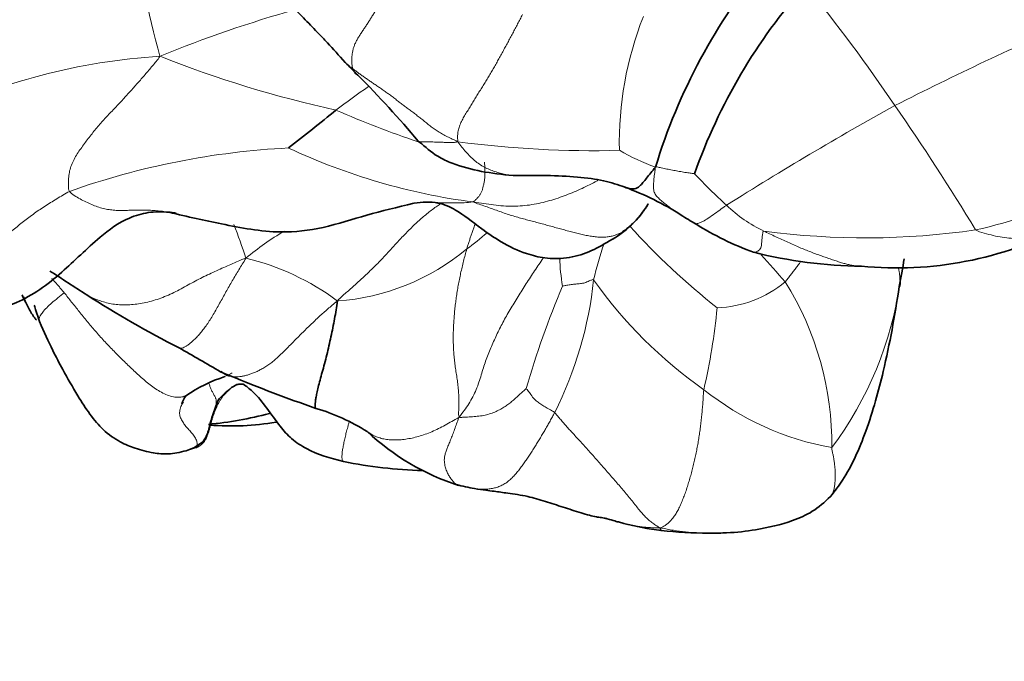
# Model space of a CAD drawing. Units: millimetres. Extents: x 0 to 1439, y 0 to 1268.
# Drawn here: x 906 to 927, y 343 to 356 of the extents above; entities that cross this region are included whole.
import ezdxf
from ezdxf import colors
from ezdxf.entities.mleader import LeaderData, LeaderLine
from ezdxf.math import Vec2, Vec3

# ---------------------------------------------------------------- set-up
doc = ezdxf.new("R2010")
doc.units = ezdxf.units.MM
doc.layers.add('DV5_Défaut', color=7, linetype='Continuous')
doc.layers.add('Défaut', color=7, linetype='Continuous')

# ---------------------------------------------------------------- blocks, each defined once
blk = doc.blocks.new('_DOT')
at = {"color": 0}
blk.add_line((0, 0), (-1, 0), dxfattribs=at)
at = {"color": 0, "const_width": 0.333}
blk.add_lwpolyline([(-0.1665, 0, 1), (0.1665, 0, 1)], format="xyb", close=True, dxfattribs=at)
blk = doc.blocks.new('SE4')
at = {"layer": 'DV5_Défaut', "color": 7, "linetype": 'Continuous', "lineweight": 18}
for centre, radius, start, end in [((922.757, 359.342), 14.037, 184.3644, 196.0968), ((896.855, 335.586), 33.718, 33.9246, 39.3243), ((919.636, 330.1), 27.387, 105.8526, 112.2394), ((926.28, 353.614), 7.282, 158.4389, 181.2354), ((957.393, 290.385), 71.823, 113.55161, 116.95785), ((910.08, 342.406), 13.07, 93.553, 115.992), ((918.217, 377.992), 24.252, 248.3533, 257.5714), ((921.259, 343.614), 13.514, 124.0683, 127.6869), ((922.121, 375.352), 22.937, 246.5586, 251.229), ((959.193, 292.317), 70.96, 118.96044, 122.30609), ((884.92, 326.595), 48.646, 31.1665, 34.8657), ((924.739, 360.144), 8.566, 282.1688, 313.6689), ((912.794, 337.305), 16.221, 92.8263, 109.6044), ((917.606, 365.435), 13.183, 244.8073, 262.5796), ((918.428, 374.995), 21.546, 262.3919, 271.5194), ((921.221, 357.227), 4.376, 239.4937, 250.5525), ((932.852, 364.705), 16.978, 223.7677, 226.9779), ((923.325, 354.426), 2.963, 226.0433, 244.7467), ((901.005, 347.949), 10.586, 17.7235, 21.8105), ((930.664, 362.236), 15.455, 222.2199, 231.6265), ((915.043, 346.44), 6.166, 120.6321, 129.8827), ((910.057, 359.018), 9.548, 306.7356, 310.0396), ((924.215, 367.68), 16.079, 262.303, 278.3304), ((925.466, 349.098), 7.196, 160.6421, 167.044), ((912.691, 355.056), 4.804, 274.036, 309.8169), ((921.539, 351.241), 3.801, 180.975, 190.0134), ((907.01, 337.523), 20.324, 40.2987, 42.4667), ((909.86, 346.017), 5.299, 53.264, 76.5876), ((917.151, 352.228), 7.948, 348.6561, 350.5206), ((936.636, 342.679), 20.43, 157.2488, 163.7119), ((910.339, 351.565), 8.16, 333.3127, 353.9976), ((926.379, 356.325), 9.712, 215.3101, 234.8482), ((920.981, 352.518), 2.4, 272.1144, 309.5949), ((917.052, 347.24), 6.446, 359.2531, 32.1254), ((917.432, 351.711), 7.584, 323.0943, 352.0703), ((907.577, 351.421), 13.555, 347.0539, 354.4889), ((924.582, 353.153), 6.094, 231.4945, 259.7486)]:
    blk.add_arc(centre, radius, start, end, dxfattribs=at)
at = {"layer": 'DV5_Défaut', "color": 7, "linetype": 'Continuous', "lineweight": 35}
for centre, radius, start, end in [((931.944, 349.371), 12.738, 140.5732, 162.9737), ((932.025, 348.926), 12.124, 138.5421, 160.5608), ((917.895, 359.651), 6.391, 222.6486, 226.0953), ((898.167, 339.765), 21.621, 39.9562, 44.9734), ((860.129, 419.354), 83.821, 308.22579, 309.10365), ((917.041, 346.999), 6.044, 57.29, 69.8941), ((917.792, 353.409), 2.12, 298.1959, 329.1464), ((927.739, 363.987), 14.033, 238.0163, 239.4997), ((924.023, 357.308), 6.394, 237.8163, 250.0625), ((924.877, 358.647), 7.683, 264.381, 297.5845), ((924.247, 360.89), 9.89, 255.9414, 269.2909), ((915.966, 352.417), 9.15, 348.3572, 352.0906), ((1000.236, 494.139), 170.945, 236.92202, 237.23348), ((912.835, 353.454), 7.172, 205.2592, 208.1961), ((920.406, 370.23), 23.547, 237.3963, 242.8831), ((879.911, 296.695), 60.416, 59.52446, 60.48695), ((911.381, 350.452), 1.881, 243.8312, 250.5011), ((912.324, 351.705), 3.427, 238.9338, 242.0575), ((907.809, 353.145), 5.33, 303.071, 303.3804), ((922.668, 377.341), 31.039, 247.4279, 251.0229), ((911.737, 345.398), 3.443, 108.4879, 123.8909), ((910.299, 347.923), 0.586, 145.2988, 164.7956), ((911.743, 347.099), 1.634, 127.4167, 139.383), ((909.612, 355.212), 7.593, 275.1718, 285.0779), ((911.297, 343.737), 4.439, 57.863, 73.2855), ((910.777, 353.158), 5.543, 265.3179, 279.8904), ((917.217, 351.304), 5.211, 226.9338, 251.799), ((909.644, 347.789), 0.722, 284.7315, 308.359), ((915.065, 356.235), 9.566, 258.4958, 268.5818), ((916.678, 350.462), 4.241, 254.5573, 259.8917), ((920.653, 351.781), 6.426, 255.8853, 263.1254), ((920.94, 355), 9.656, 263.7206, 269.6835)]:
    blk.add_arc(centre, radius, start, end, dxfattribs=at)
at = {"layer": 'DV5_Défaut', "color": 7, "linetype": 'Continuous', "lineweight": 18}
for points, knots in [([(926.888, 358.8), (926.912, 358.779), (926.947, 358.713), (927.019, 358.579), (927.11, 358.417), (927.228, 358.223), (927.355, 358.034), (927.489, 357.851), (927.626, 357.671), (927.763, 357.491), (927.898, 357.31), (928.031, 357.126), (928.164, 356.944), (928.3, 356.765), (928.433, 356.586), (928.542, 356.435), (928.629, 356.315), (928.673, 356.255), (928.695, 356.225)], [0, 0, 0, 0, 0.035714, 0.071429, 0.142857, 0.214286, 0.285714, 0.357143, 0.428571, 0.5, 0.571429, 0.642857, 0.714286, 0.785714, 0.857143, 0.928571, 0.964286, 1, 1, 1, 1]), ([(913.192, 355.322), (913.196, 355.318), (913.214, 355.298), (913.249, 355.265), (913.298, 355.227), (913.332, 355.202), (913.351, 355.188)], [0, 0, 0, 0, 0.087628, 0.391752, 0.695876, 1, 1, 1, 1]), ([(913.461, 355.047), (913.456, 355.049), (913.439, 355.058), (913.412, 355.078), (913.386, 355.109), (913.366, 355.146), (913.355, 355.174), (913.351, 355.188)], [0, 0, 0, 0, 0.087422, 0.315566, 0.543711, 0.771855, 1, 1, 1, 1]), ([(914.741, 353.65), (914.749, 353.645), (914.769, 353.639), (914.809, 353.636), (914.856, 353.637), (914.907, 353.638), (914.962, 353.637), (915.02, 353.635), (915.081, 353.633), (915.149, 353.631), (915.224, 353.628), (915.306, 353.625), (915.392, 353.623), (915.483, 353.623), (915.543, 353.626), (915.576, 353.639)], [0, 0, 0, 0, 0.06897, 0.146556, 0.224142, 0.301728, 0.379313, 0.456899, 0.534485, 0.612071, 0.689657, 0.767243, 0.844828, 0.922414, 1, 1, 1, 1]), ([(915.576, 353.639), (915.61, 353.596), (915.665, 353.525), (915.75, 353.422), (915.839, 353.325), (915.933, 353.237), (916.034, 353.162), (916.139, 353.099), (916.248, 353.048), (916.361, 353.006), (916.476, 352.972), (916.592, 352.945), (916.686, 352.929), (916.741, 352.922), (916.756, 352.92)], [0, 0, 0, 0, 0.087843, 0.175686, 0.263529, 0.351372, 0.439214, 0.527057, 0.6149, 0.702743, 0.790586, 0.878429, 0.966272, 1, 1, 1, 1]), ([(919.764, 353.101), (919.758, 353.063), (919.752, 353.018), (919.743, 352.952), (919.736, 352.885), (919.729, 352.82), (919.725, 352.757), (919.722, 352.697), (919.724, 352.642), (919.731, 352.592), (919.746, 352.548), (919.772, 352.506), (919.806, 352.466), (919.845, 352.427), (919.886, 352.39), (919.928, 352.355), (919.97, 352.322), (920.012, 352.289), (920.054, 352.256), (920.098, 352.225), (920.144, 352.192), (920.192, 352.16), (920.241, 352.127), (920.286, 352.098), (920.314, 352.08), (920.326, 352.072)], [0, 0, 0, 0, 0.044035, 0.088071, 0.132106, 0.176141, 0.220176, 0.264212, 0.308247, 0.352282, 0.396318, 0.440353, 0.484388, 0.528423, 0.572459, 0.616494, 0.660529, 0.704565, 0.7486, 0.792635, 0.836671, 0.880706, 0.924741, 0.968776, 1, 1, 1, 1]), ([(920.592, 352.961), (920.587, 352.96), (920.547, 352.966), (920.468, 352.978), (920.358, 352.994), (920.24, 353.016), (920.121, 353.037), (920.004, 353.06), (919.897, 353.084), (919.821, 353.1), (919.783, 353.108), (919.764, 353.101)], [0, 0, 0, 0, 0.035714, 0.142857, 0.285714, 0.428571, 0.571429, 0.714286, 0.857143, 0.964286, 1, 1, 1, 1]), ([(918.547, 352.825), (918.54, 352.821), (918.482, 352.788), (918.37, 352.728), (918.21, 352.649), (918.045, 352.575), (917.876, 352.508), (917.702, 352.445), (917.523, 352.389), (917.339, 352.341), (917.149, 352.303), (916.952, 352.278), (916.749, 352.269), (916.543, 352.277), (916.336, 352.298), (916.129, 352.328), (915.99, 352.35), (915.903, 352.362)], [0, 0, 0, 0, 0.009731, 0.080465, 0.151198, 0.221932, 0.292665, 0.363399, 0.434132, 0.504866, 0.575599, 0.646333, 0.717066, 0.7878, 0.858533, 0.929267, 1, 1, 1, 1]), ([(909.459, 352.146), (909.444, 352.148), (909.389, 352.156), (909.292, 352.168), (909.167, 352.18), (909.041, 352.188), (908.916, 352.191), (908.792, 352.191), (908.671, 352.187), (908.551, 352.183), (908.432, 352.181), (908.312, 352.185), (908.192, 352.199), (908.07, 352.223), (907.948, 352.258), (907.825, 352.305), (907.701, 352.361), (907.578, 352.427), (907.455, 352.499), (907.374, 352.55), (907.352, 352.585)], [0, 0, 0, 0, 0.020244, 0.077876, 0.135509, 0.193142, 0.250775, 0.308407, 0.36604, 0.423673, 0.481306, 0.538938, 0.596571, 0.654204, 0.711836, 0.769469, 0.827102, 0.884735, 0.942367, 1, 1, 1, 1]), ([(915.207, 352.32), (915.177, 352.3), (915.115, 352.257), (915.02, 352.188), (914.923, 352.112), (914.827, 352.032), (914.733, 351.949), (914.641, 351.862), (914.55, 351.773), (914.461, 351.682), (914.374, 351.59), (914.287, 351.498), (914.202, 351.405), (914.117, 351.312), (914.032, 351.219), (913.946, 351.128), (913.859, 351.038), (913.769, 350.95), (913.679, 350.863), (913.587, 350.777), (913.494, 350.691), (913.401, 350.606), (913.307, 350.523), (913.213, 350.44), (913.121, 350.36), (913.062, 350.306), (913.029, 350.264)], [0, 0, 0, 0, 0.0369062, 0.0787798, 0.1206535, 0.1625271, 0.2044008, 0.2462744, 0.288148, 0.3300217, 0.3718953, 0.413769, 0.4556426, 0.4975163, 0.5393899, 0.5812636, 0.6231372, 0.6650108, 0.7068845, 0.7487581, 0.7906318, 0.8325054, 0.8743791, 0.9162527, 0.9581264, 1, 1, 1, 1]), ([(915.903, 352.362), (915.837, 352.356), (915.717, 352.346), (915.529, 352.34), (915.341, 352.342), (915.154, 352.348), (914.966, 352.352), (914.793, 352.348), (914.682, 352.339), (914.634, 352.334)], [0, 0, 0, 0, 0.147721, 0.295442, 0.443163, 0.590884, 0.738605, 0.886326, 1, 1, 1, 1]), ([(920.617, 351.896), (920.625, 351.896), (920.644, 351.903), (920.715, 351.924), (920.818, 351.974), (920.946, 352.063), (921.077, 352.156), (921.193, 352.24), (921.246, 352.278), (921.269, 352.293)], [0, 0, 0, 0, 0.154072, 0.323258, 0.492443, 0.661629, 0.830814, 0.957704, 1, 1, 1, 1]), ([(915.943, 351.888), (915.936, 351.87), (915.92, 351.826), (915.895, 351.756), (915.868, 351.678), (915.842, 351.601), (915.817, 351.522), (915.792, 351.444), (915.775, 351.392), (915.768, 351.366)], [0, 0, 0, 0, 0.105873, 0.254894, 0.403915, 0.552936, 0.701958, 0.850979, 1, 1, 1, 1]), ([(928.428, 351.834), (928.421, 351.831), (928.367, 351.806), (928.266, 351.762), (928.121, 351.707), (927.97, 351.661), (927.812, 351.625), (927.648, 351.6), (927.476, 351.588), (927.296, 351.591), (927.11, 351.612), (926.919, 351.649), (926.726, 351.7), (926.596, 351.739), (926.544, 351.771)], [0, 0, 0, 0, 0.013431, 0.103119, 0.192807, 0.282495, 0.372183, 0.461871, 0.55156, 0.641248, 0.730936, 0.820624, 0.910312, 1, 1, 1, 1]), ([(922.061, 351.746), (922.04, 351.742), (922.032, 351.667), (922.015, 351.543), (922.011, 351.4), (921.953, 351.329), (921.872, 351.293), (921.846, 351.294), (921.841, 351.298)], [0, 0, 0, 0, 0.0501499, 0.2005995, 0.401199, 0.6017985, 0.8023979, 1, 1, 1, 1]), ([(922.061, 351.746), (922.094, 351.73), (922.182, 351.687), (922.313, 351.625), (922.442, 351.566), (922.569, 351.509), (922.694, 351.453), (922.816, 351.399), (922.936, 351.349), (923.053, 351.302), (923.168, 351.259), (923.279, 351.219), (923.387, 351.182), (923.491, 351.146), (923.59, 351.112), (923.685, 351.081), (923.775, 351.054), (923.861, 351.033), (923.943, 351.017), (924.022, 351.006), (924.089, 351.001), (924.13, 351), (924.145, 351)], [0, 0, 0, 0, 0.050992, 0.101984, 0.152975, 0.203967, 0.254959, 0.305951, 0.356942, 0.407934, 0.458926, 0.509918, 0.560909, 0.611901, 0.662893, 0.713885, 0.764876, 0.815868, 0.86686, 0.917852, 0.968843, 1, 1, 1, 1]), ([(917.395, 351.183), (917.393, 351.18), (917.359, 351.133), (917.296, 351.041), (917.205, 350.905), (917.115, 350.769), (917.027, 350.632), (916.939, 350.495), (916.853, 350.358), (916.768, 350.22), (916.685, 350.083), (916.606, 349.945), (916.532, 349.809), (916.463, 349.674), (916.398, 349.54), (916.336, 349.405), (916.276, 349.269), (916.219, 349.131), (916.167, 348.991), (916.119, 348.847), (916.075, 348.697), (916.027, 348.543), (915.971, 348.387), (915.9, 348.233), (915.814, 348.085), (915.717, 347.945), (915.648, 347.856), (915.605, 347.8)], [0, 0, 0, 0, 0.0028385, 0.0443869, 0.0859353, 0.1274836, 0.169032, 0.2105804, 0.2521288, 0.2936772, 0.3352256, 0.376774, 0.4183224, 0.4598708, 0.5014192, 0.5429676, 0.584516, 0.6260644, 0.6676128, 0.7091612, 0.7507096, 0.792258, 0.8338064, 0.8753548, 0.9169032, 0.9584516, 1, 1, 1, 1]), ([(907.717, 350.395), (907.753, 350.375), (907.828, 350.336), (907.947, 350.285), (908.072, 350.243), (908.203, 350.21), (908.339, 350.189), (908.481, 350.179), (908.628, 350.182), (908.779, 350.196), (908.933, 350.222), (909.091, 350.26), (909.25, 350.309), (909.409, 350.371), (909.565, 350.442), (909.718, 350.522), (909.867, 350.604), (910.015, 350.685), (910.164, 350.762), (910.315, 350.835), (910.468, 350.905), (910.621, 350.973), (910.774, 351.04), (910.925, 351.107), (911.025, 351.151), (911.089, 351.171)], [0, 0, 0, 0, 0.042203, 0.085739, 0.129275, 0.172812, 0.216348, 0.259884, 0.30342, 0.346957, 0.390493, 0.434029, 0.477565, 0.521101, 0.564638, 0.608174, 0.65171, 0.695246, 0.738783, 0.782319, 0.825855, 0.869391, 0.912928, 0.956464, 1, 1, 1, 1]), ([(911.089, 351.171), (911.062, 351.122), (911.014, 351.044), (910.943, 350.927), (910.872, 350.81), (910.802, 350.692), (910.734, 350.574), (910.667, 350.455), (910.601, 350.335), (910.534, 350.215), (910.467, 350.096), (910.399, 349.978), (910.332, 349.866), (910.264, 349.763), (910.197, 349.669), (910.131, 349.587), (910.067, 349.515), (910.005, 349.452), (909.946, 349.397), (909.889, 349.35), (909.834, 349.311), (909.782, 349.282), (909.733, 349.265), (909.696, 349.262), (909.676, 349.27), (909.669, 349.274)], [0, 0, 0, 0, 0.043956, 0.0879121, 0.1318681, 0.1758242, 0.2197802, 0.2637363, 0.3076923, 0.3516484, 0.3956044, 0.4395604, 0.4835165, 0.5274725, 0.5714286, 0.6153846, 0.6593407, 0.7032967, 0.7472527, 0.7912088, 0.8351648, 0.8791209, 0.9230769, 0.967033, 1, 1, 1, 1]), ([(922.832, 351.088), (922.819, 351.07), (922.788, 351.027), (922.737, 350.96), (922.681, 350.886), (922.624, 350.812), (922.568, 350.739), (922.531, 350.69), (922.511, 350.668)], [0, 0, 0, 0, 0.127323, 0.301858, 0.476394, 0.650929, 0.825465, 1, 1, 1, 1]), ([(924.944, 350.664), (924.944, 350.679), (924.942, 350.724), (924.938, 350.792), (924.93, 350.86), (924.919, 350.923), (924.911, 350.963), (924.907, 350.981)], [0, 0, 0, 0, 0.211096, 0.422191, 0.633287, 0.844382, 1, 1, 1, 1]), ([(906.978, 350.741), (906.981, 350.738), (907.001, 350.716), (907.038, 350.676), (907.088, 350.619), (907.139, 350.561), (907.189, 350.501), (907.223, 350.461), (907.241, 350.44)], [0, 0, 0, 0, 0.0377061, 0.2301649, 0.4226237, 0.6150824, 0.8075412, 1, 1, 1, 1]), ([(917.796, 350.58), (917.799, 350.58), (917.831, 350.586), (917.894, 350.597), (917.982, 350.613), (918.078, 350.625), (918.174, 350.629), (918.268, 350.646), (918.35, 350.686), (918.411, 350.709), (918.442, 350.722), (918.454, 350.712)], [0, 0, 0, 0, 0.035714, 0.142857, 0.285714, 0.428571, 0.571429, 0.714286, 0.857143, 0.964286, 1, 1, 1, 1]), ([(906.513, 350.066), (906.512, 350.067), (906.501, 350.087), (906.481, 350.127), (906.454, 350.185), (906.429, 350.243), (906.408, 350.299), (906.396, 350.334), (906.391, 350.35)], [0, 0, 0, 0, 0.016848, 0.214918, 0.412988, 0.611058, 0.809128, 1, 1, 1, 1]), ([(907.241, 350.44), (907.2, 350.403), (907.107, 350.331), (906.977, 350.224), (906.866, 350.12), (906.782, 350.027), (906.73, 349.95), (906.71, 349.888), (906.714, 349.849), (906.72, 349.83), (906.722, 349.825)], [0, 0, 0, 0, 0.136337, 0.272673, 0.40901, 0.545346, 0.681683, 0.818019, 0.954356, 1, 1, 1, 1]), ([(907.241, 350.44), (907.267, 350.408), (907.319, 350.341), (907.398, 350.241), (907.479, 350.14), (907.561, 350.038), (907.643, 349.935), (907.728, 349.832), (907.813, 349.729), (907.901, 349.626), (907.99, 349.524), (908.082, 349.423), (908.176, 349.322), (908.272, 349.223), (908.369, 349.124), (908.468, 349.027), (908.567, 348.93), (908.667, 348.834), (908.769, 348.739), (908.872, 348.645), (908.978, 348.552), (909.089, 348.464), (909.206, 348.382), (909.33, 348.311), (909.458, 348.255), (909.587, 348.223), (909.707, 348.22), (909.778, 348.239), (909.809, 348.253)], [0, 0, 0, 0, 0.038605, 0.077209, 0.115814, 0.154418, 0.193023, 0.231627, 0.270232, 0.308836, 0.347441, 0.386046, 0.42465, 0.463255, 0.501859, 0.540464, 0.579068, 0.617673, 0.656277, 0.694882, 0.733487, 0.772091, 0.810696, 0.8493, 0.887905, 0.926509, 0.965114, 1, 1, 1, 1]), ([(910.799, 348.737), (910.795, 348.735), (910.759, 348.714), (910.704, 348.687), (910.651, 348.666), (910.632, 348.658)], [0, 0, 0, 0, 0.066725, 0.664534, 1, 1, 1, 1]), ([(910.459, 347.987), (910.457, 347.986), (910.459, 348.015), (910.459, 348.059), (910.46, 348.104), (910.463, 348.146), (910.456, 348.193), (910.43, 348.248), (910.395, 348.309), (910.363, 348.372), (910.335, 348.436), (910.316, 348.488), (910.306, 348.518), (910.303, 348.526)], [0, 0, 0, 0, 0.096507, 0.193013, 0.28952, 0.386027, 0.482533, 0.57904, 0.675547, 0.772053, 0.86856, 0.965066, 1, 1, 1, 1]), ([(910.459, 347.987), (910.464, 347.997), (910.472, 348.018), (910.484, 348.048), (910.498, 348.078), (910.514, 348.107), (910.53, 348.136), (910.547, 348.164), (910.565, 348.192), (910.584, 348.219), (910.604, 348.245), (910.625, 348.27), (910.647, 348.294), (910.67, 348.318), (910.693, 348.341), (910.716, 348.365), (910.736, 348.383), (910.747, 348.394), (910.751, 348.397)], [0, 0, 0, 0, 0.064804, 0.129609, 0.194413, 0.259218, 0.324022, 0.388827, 0.453631, 0.518436, 0.58324, 0.648045, 0.712849, 0.777654, 0.842458, 0.907263, 0.972067, 1, 1, 1, 1]), ([(917.026, 348.409), (917.028, 348.404), (917.06, 348.366), (917.117, 348.299), (917.18, 348.198), (917.256, 348.133), (917.337, 348.081), (917.423, 348.022), (917.514, 347.973), (917.585, 347.93), (917.619, 347.911), (917.629, 347.9)], [0, 0, 0, 0, 0.035714, 0.142857, 0.285714, 0.428571, 0.571429, 0.714286, 0.857143, 0.964286, 1, 1, 1, 1]), ([(910.042, 347.154), (910.041, 347.156), (910.049, 347.173), (910.058, 347.201), (910.06, 347.236), (910.054, 347.275), (910.042, 347.316), (910.022, 347.357), (909.997, 347.398), (909.967, 347.439), (909.933, 347.478), (909.899, 347.516), (909.866, 347.553), (909.834, 347.589), (909.805, 347.625), (909.778, 347.662), (909.752, 347.701), (909.728, 347.743), (909.707, 347.786), (909.691, 347.831), (909.684, 347.876), (909.686, 347.923), (909.696, 347.973), (909.712, 348.024), (909.726, 348.06), (909.734, 348.076)], [0, 0, 0, 0, 0.043757, 0.087514, 0.131271, 0.175028, 0.218785, 0.262542, 0.306299, 0.350056, 0.393814, 0.437571, 0.481328, 0.525085, 0.568842, 0.612599, 0.656356, 0.700113, 0.74387, 0.787627, 0.831384, 0.875141, 0.918898, 0.962655, 1, 1, 1, 1]), ([(910.459, 347.987), (910.461, 347.987), (910.47, 348.018), (910.483, 348.066), (910.493, 348.11), (910.499, 348.138), (910.501, 348.15)], [0, 0, 0, 0, 0.266771, 0.533542, 0.800314, 1, 1, 1, 1]), ([(917.629, 347.9), (917.614, 347.87), (917.581, 347.809), (917.532, 347.72), (917.482, 347.631), (917.431, 347.543), (917.379, 347.455), (917.327, 347.367), (917.275, 347.28), (917.221, 347.193), (917.167, 347.106), (917.112, 347.021), (917.056, 346.936), (916.998, 346.852), (916.938, 346.769), (916.877, 346.687), (916.813, 346.608), (916.745, 346.533), (916.673, 346.464), (916.595, 346.405), (916.513, 346.356), (916.425, 346.319), (916.334, 346.294), (916.241, 346.28), (916.145, 346.275), (916.048, 346.276), (915.977, 346.281), (915.94, 346.286), (915.934, 346.287)], [0, 0, 0, 0, 0.039723, 0.079446, 0.119168, 0.158891, 0.198614, 0.238337, 0.278059, 0.317782, 0.357505, 0.397228, 0.43695, 0.476673, 0.516396, 0.556119, 0.595841, 0.635564, 0.675287, 0.71501, 0.754732, 0.794455, 0.834178, 0.873901, 0.913623, 0.953346, 0.993069, 1, 1, 1, 1]), ([(913.157, 346.861), (913.151, 346.862), (913.14, 346.869), (913.128, 346.897), (913.122, 346.945), (913.124, 347.011), (913.134, 347.094), (913.15, 347.188), (913.171, 347.29), (913.196, 347.397), (913.223, 347.508), (913.249, 347.606), (913.265, 347.667), (913.271, 347.69)], [0, 0, 0, 0, 0.085792, 0.181153, 0.276514, 0.371875, 0.467236, 0.562597, 0.657958, 0.753319, 0.84868, 0.944041, 1, 1, 1, 1]), ([(915.605, 347.8), (915.546, 347.768), (915.452, 347.713), (915.31, 347.632), (915.168, 347.557), (915.026, 347.492), (914.885, 347.437), (914.745, 347.392), (914.608, 347.358), (914.473, 347.334), (914.343, 347.32), (914.217, 347.317), (914.097, 347.325), (913.983, 347.344), (913.877, 347.376), (913.779, 347.419), (913.705, 347.463), (913.664, 347.493), (913.651, 347.502)], [0, 0, 0, 0, 0.064637, 0.129274, 0.19391, 0.258547, 0.323184, 0.387821, 0.452458, 0.517094, 0.581731, 0.646368, 0.711005, 0.775641, 0.840278, 0.904915, 0.969552, 1, 1, 1, 1]), ([(915.605, 347.8), (915.581, 347.745), (915.552, 347.663), (915.51, 347.542), (915.467, 347.428), (915.426, 347.322), (915.386, 347.227), (915.351, 347.14), (915.321, 347.062), (915.301, 346.991), (915.292, 346.924), (915.292, 346.862), (915.299, 346.804), (915.311, 346.752), (915.325, 346.703), (915.343, 346.657), (915.362, 346.615), (915.383, 346.575), (915.405, 346.537), (915.428, 346.503), (915.452, 346.471), (915.475, 346.442), (915.499, 346.417), (915.522, 346.394), (915.545, 346.376), (915.562, 346.365), (915.571, 346.36), (915.573, 346.36)], [0, 0, 0, 0, 0.0412105, 0.0824211, 0.1236316, 0.1648421, 0.2060527, 0.2472632, 0.2884737, 0.3296843, 0.3708948, 0.4121053, 0.4533159, 0.4945264, 0.5357369, 0.5769475, 0.618158, 0.6593685, 0.7005791, 0.7417896, 0.7830001, 0.8242107, 0.8654212, 0.9066317, 0.9478423, 0.9890528, 1, 1, 1, 1]), ([(910.042, 347.154), (910.043, 347.152), (910.053, 347.16), (910.067, 347.174), (910.079, 347.192), (910.086, 347.209), (910.091, 347.22), (910.092, 347.223)], [0, 0, 0, 0, 0.226787, 0.453574, 0.680361, 0.907148, 1, 1, 1, 1]), ([(910.042, 347.154), (910, 347.138), (909.912, 347.111), (909.822, 347.089), (909.792, 347.083)], [0, 0, 0, 0, 0.6672529, 1, 1, 1, 1]), ([(923.497, 347.156), (923.498, 347.127), (923.509, 347.078), (923.525, 347.004), (923.539, 346.932), (923.55, 346.862), (923.56, 346.794), (923.566, 346.729), (923.57, 346.666), (923.572, 346.606), (923.572, 346.549), (923.57, 346.495), (923.568, 346.443), (923.564, 346.394), (923.558, 346.347), (923.551, 346.302), (923.542, 346.26), (923.53, 346.221), (923.515, 346.184), (923.496, 346.151), (923.481, 346.131), (923.473, 346.121), (923.473, 346.121)], [0, 0, 0, 0, 0.052578, 0.105156, 0.157734, 0.210312, 0.26289, 0.315468, 0.368046, 0.420624, 0.473202, 0.52578, 0.578358, 0.630936, 0.683515, 0.736093, 0.788671, 0.841249, 0.893827, 0.946405, 0.998983, 1, 1, 1, 1]), ([(919.06, 345.555), (919.064, 345.554), (919.099, 345.546), (919.167, 345.531), (919.264, 345.511), (919.362, 345.493), (919.461, 345.479), (919.56, 345.468), (919.66, 345.461), (919.76, 345.456), (919.826, 345.455), (919.868, 345.455)], [0, 0, 0, 0, 0.012324, 0.135784, 0.259243, 0.382703, 0.506162, 0.629622, 0.753081, 0.876541, 1, 1, 1, 1]), ([(919.868, 345.455), (919.927, 345.444), (920.013, 345.427), (920.187, 345.397), (920.4, 345.369), (920.654, 345.351), (920.82, 345.345), (920.901, 345.343)], [0, 0, 0, 0, 0.125641, 0.251281, 0.502562, 0.753843, 1, 1, 1, 1])]:
    blk.add_open_spline(points, degree=3, knots=knots, dxfattribs=at)
at = {"layer": 'DV5_Défaut', "color": 7, "linetype": 'Continuous', "lineweight": 35}
for points, knots in [([(911.43, 357.408), (911.55, 357.199), (911.781, 356.796), (912.229, 356.346), (912.575, 355.991), (912.877, 355.671), (913.056, 355.473), (913.194, 355.321)], [0, 0, 0, 0, 0.230645, 0.523752, 0.680116, 0.794729, 1, 1, 1, 1]), ([(914.74, 353.65), (914.751, 353.642), (914.874, 353.546), (915.104, 353.334), (915.77, 353.041), (916.275, 352.968), (916.749, 352.921)], [0, 0, 0, 0, 0.016876, 0.233793, 0.3861, 1, 1, 1, 1]), ([(919.119, 352.675), (919.127, 352.671), (919.149, 352.663), (919.186, 352.652), (919.23, 352.642), (919.275, 352.636), (919.323, 352.638), (919.374, 352.656), (919.432, 352.698), (919.498, 352.77), (919.575, 352.867), (919.664, 352.978), (919.729, 353.056), (919.764, 353.101)], [0, 0, 0, 0, 0.0575558, 0.1518002, 0.2460446, 0.340289, 0.4345335, 0.5287779, 0.6230223, 0.7172667, 0.8115112, 0.9057556, 1, 1, 1, 1]), ([(916.749, 352.921), (917.258, 352.928), (917.877, 352.929), (918.697, 352.82), (918.964, 352.729), (919.119, 352.674)], [0, 0, 0, 0, 0.523335, 0.761414, 1, 1, 1, 1]), ([(909.463, 352.146), (909.868, 352.047), (910.59, 351.89), (911.709, 351.674), (912.748, 351.796), (913.683, 352.109), (914.283, 352.245), (914.65, 352.335)], [0, 0, 0, 0, 0.215557, 0.45385, 0.624055, 0.805841, 1, 1, 1, 1]), ([(914.653, 352.336), (914.746, 352.349), (914.9, 352.368), (915.233, 352.341), (915.597, 352.175), (915.977, 351.865), (916.506, 351.496), (916.965, 351.273), (917.439, 351.159), (917.892, 351.154), (918.372, 351.295), (918.637, 351.446), (918.794, 351.54)], [0, 0, 0, 0, 0.065204, 0.128693, 0.24051, 0.415171, 0.519082, 0.636066, 0.713494, 0.802913, 0.900238, 1, 1, 1, 1]), ([(919.058, 351.721), (919.079, 351.737), (919.144, 351.786), (919.238, 351.863), (919.326, 351.945), (919.408, 352.033), (919.483, 352.127), (919.551, 352.224), (919.593, 352.291), (919.614, 352.324)], [0, 0, 0, 0, 0.143797, 0.287594, 0.431391, 0.575188, 0.718986, 0.862783, 1, 1, 1, 1]), ([(904.747, 349.98), (905.299, 350.004), (906.139, 350.063), (907.17, 350.814), (907.883, 351.544), (908.504, 352.007), (909.036, 352.16), (909.303, 352.153), (909.465, 352.145)], [0, 0, 0, 0, 0.300354, 0.524497, 0.720741, 0.849987, 0.922278, 1, 1, 1, 1]), ([(909.612, 352.125), (909.587, 352.128), (909.536, 352.135), (909.485, 352.143), (909.459, 352.146)], [0, 0, 0, 0, 0.483871, 1, 1, 1, 1]), ([(920.593, 351.909), (920.593, 351.907), (920.599, 351.902), (920.609, 351.897), (920.616, 351.896), (920.617, 351.896)], [0, 0, 0, 0, 0.229499, 0.917995, 1, 1, 1, 1]), ([(918.856, 351.573), (918.867, 351.579), (918.9, 351.598), (918.953, 351.634), (919.013, 351.681), (919.054, 351.717), (919.058, 351.721)], [0, 0, 0, 0, 0.142857, 0.428571, 0.714286, 1, 1, 1, 1]), ([(923.473, 346.121), (923.569, 346.243), (923.855, 346.612), (924.273, 347.568), (924.666, 349.001), (924.828, 349.927), (924.928, 350.57)], [0, 0, 0, 0, 0.093249, 0.325065, 0.596361, 1, 1, 1, 1]), ([(906.618, 350.173), (906.614, 350.174), (906.611, 350.163), (906.647, 350.039), (906.69, 349.914), (906.721, 349.828)], [0, 0, 0, 0, 0.201646, 0.558089, 1, 1, 1, 1]), ([(913.029, 350.264), (913.023, 350.198), (913.002, 350.075), (912.968, 349.887), (912.931, 349.697), (912.892, 349.505), (912.85, 349.313), (912.804, 349.122), (912.755, 348.934), (912.705, 348.752), (912.659, 348.583), (912.62, 348.435), (912.591, 348.309), (912.572, 348.207), (912.56, 348.124), (912.556, 348.059), (912.559, 348.013), (912.566, 347.994), (912.573, 347.99), (912.574, 347.989)], [0, 0, 0, 0, 0.061451, 0.122902, 0.1843529, 0.2458039, 0.3072549, 0.3687059, 0.4301569, 0.4916078, 0.5530588, 0.6145098, 0.6759608, 0.7374118, 0.7988627, 0.8603137, 0.9217647, 0.9832157, 1, 1, 1, 1]), ([(906.652, 349.857), (906.637, 349.878), (906.611, 349.911), (906.576, 349.962), (906.543, 350.014), (906.523, 350.049), (906.513, 350.066)], [0, 0, 0, 0, 0.255432, 0.510864, 0.766295, 1, 1, 1, 1]), ([(906.721, 349.828), (906.819, 349.602), (906.958, 349.283), (907.241, 348.754), (907.495, 348.304), (907.779, 347.861), (908.077, 347.5), (908.415, 347.27), (908.77, 347.129), (909.082, 347.045), (909.461, 347.005), (909.687, 347.057), (909.827, 347.091)], [0, 0, 0, 0, 0.130424, 0.219217, 0.342999, 0.434002, 0.521559, 0.624621, 0.716153, 0.828347, 0.909611, 1, 1, 1, 1]), ([(910.751, 348.397), (910.801, 348.44), (910.866, 348.491), (910.965, 348.505), (911.009, 348.501), (911.035, 348.499), (911.048, 348.493), (911.056, 348.489)], [0, 0, 0, 0, 0.528782, 0.765803, 0.878023, 0.933241, 1, 1, 1, 1]), ([(911.056, 348.489), (911.125, 348.435), (911.407, 348.215), (911.685, 347.745), (912.055, 347.327), (912.5, 347.042), (912.863, 346.936), (913.157, 346.861)], [0, 0, 0, 0, 0.090483, 0.424639, 0.554396, 0.695366, 1, 1, 1, 1]), ([(909.734, 348.076), (909.735, 348.079), (909.742, 348.095), (909.75, 348.112), (909.758, 348.126)], [0, 0, 0, 0, 0.177532, 1, 1, 1, 1]), ([(910.092, 347.223), (910.101, 347.227), (910.121, 347.236), (910.162, 347.269), (910.217, 347.328), (910.289, 347.462), (910.347, 347.764), (910.438, 347.985), (910.503, 348.163)], [0, 0, 0, 0, 0.030927, 0.080068, 0.141454, 0.263865, 0.510524, 1, 1, 1, 1]), ([(915.933, 346.287), (916.02, 346.274), (916.147, 346.254), (916.387, 346.228), (916.674, 346.182), (917.034, 346.14), (917.414, 346.018), (917.8, 345.901), (918.117, 345.793), (918.35, 345.727), (918.506, 345.686), (918.599, 345.677), (918.682, 345.664), (918.785, 345.638), (918.89, 345.606), (919.01, 345.571), (919.063, 345.556), (919.096, 345.547)], [0, 0, 0, 0, 0.085153, 0.147865, 0.249023, 0.395529, 0.519334, 0.630144, 0.735309, 0.783314, 0.81964, 0.848413, 0.862962, 0.88033, 0.928882, 0.961649, 1, 1, 1, 1]), ([(920.886, 345.344), (920.911, 345.344), (921.027, 345.344), (921.391, 345.349), (921.969, 345.418), (922.581, 345.561), (923.118, 345.798), (923.339, 345.997), (923.473, 346.121)], [0, 0, 0, 0, 0.022926, 0.124971, 0.333505, 0.626938, 0.804236, 1, 1, 1, 1]), ([(919.883, 345.401), (919.881, 345.4), (919.877, 345.402), (919.872, 345.419), (919.87, 345.437), (919.868, 345.455)], [0, 0, 0, 0, 0.283008, 0.641504, 1, 1, 1, 1])]:
    blk.add_open_spline(points, degree=3, knots=knots, dxfattribs=at)
at = {"layer": 'DV5_Défaut', "color": 7, "linetype": 'Continuous', "lineweight": 18}
for points in [[(913.351, 355.188), (913.347, 355.203), (913.341, 355.235), (913.335, 355.284), (913.331, 355.335), (913.331, 355.388), (913.334, 355.443), (913.341, 355.502), (913.352, 355.563), (913.368, 355.628), (913.392, 355.695), (913.423, 355.765), (913.463, 355.836), (913.508, 355.906), (913.555, 355.976), (913.602, 356.046), (913.647, 356.115), (913.691, 356.184), (913.735, 356.253), (913.778, 356.323), (913.821, 356.393), (913.864, 356.463), (913.907, 356.533), (913.95, 356.603), (913.994, 356.674), (914.038, 356.745), (914.082, 356.815), (914.125, 356.886), (914.169, 356.957), (914.198, 357.004), (914.212, 357.028)], [(915.576, 353.639), (915.577, 353.668), (915.572, 353.725), (915.576, 353.817), (915.595, 353.916), (915.631, 354.018), (915.68, 354.118), (915.736, 354.215), (915.794, 354.311), (915.853, 354.405), (915.911, 354.499), (915.969, 354.593), (916.026, 354.687), (916.084, 354.781), (916.142, 354.874), (916.199, 354.968), (916.256, 355.062), (916.312, 355.157), (916.368, 355.253), (916.422, 355.35), (916.476, 355.447), (916.529, 355.545), (916.582, 355.643), (916.635, 355.741), (916.688, 355.839), (916.741, 355.937), (916.793, 356.036), (916.845, 356.135), (916.897, 356.233), (916.932, 356.299), (916.949, 356.332)], [(909.27, 355.45), (909.241, 355.406), (909.19, 355.342), (909.111, 355.246), (909.033, 355.153), (908.954, 355.06), (908.874, 354.969), (908.794, 354.878), (908.713, 354.787), (908.632, 354.696), (908.55, 354.606), (908.467, 354.516), (908.382, 354.426), (908.297, 354.335), (908.211, 354.244), (908.125, 354.152), (908.04, 354.058), (907.955, 353.961), (907.871, 353.861), (907.79, 353.758), (907.71, 353.653), (907.631, 353.546), (907.554, 353.437), (907.481, 353.325), (907.419, 353.207), (907.371, 353.084), (907.342, 352.956), (907.329, 352.827), (907.329, 352.7), (907.331, 352.617), (907.352, 352.585)], [(915.576, 353.639), (915.53, 353.664), (915.46, 353.696), (915.356, 353.744), (915.256, 353.796), (915.162, 353.852), (915.074, 353.911), (914.992, 353.973), (914.913, 354.037), (914.836, 354.1), (914.759, 354.161), (914.682, 354.221), (914.605, 354.279), (914.528, 354.337), (914.451, 354.394), (914.375, 354.451), (914.3, 354.509), (914.225, 354.566), (914.15, 354.623), (914.074, 354.678), (913.998, 354.733), (913.922, 354.785), (913.846, 354.837), (913.771, 354.887), (913.697, 354.938), (913.624, 354.988), (913.553, 355.038), (913.484, 355.088), (913.416, 355.139), (913.372, 355.173), (913.351, 355.188)], [(915.903, 352.362), (915.908, 352.368), (915.925, 352.379), (915.943, 352.395), (915.962, 352.413), (915.981, 352.433), (916, 352.454), (916.019, 352.475), (916.037, 352.498), (916.054, 352.522), (916.069, 352.549), (916.082, 352.577), (916.093, 352.606), (916.102, 352.638), (916.11, 352.67), (916.118, 352.704), (916.126, 352.739), (916.133, 352.774), (916.14, 352.809), (916.145, 352.845), (916.149, 352.882), (916.151, 352.919), (916.151, 352.956), (916.15, 352.993), (916.149, 353.03), (916.148, 353.067), (916.147, 353.104), (916.147, 353.142), (916.146, 353.179), (916.144, 353.203), (916.143, 353.208)], [(907.352, 352.585), (907.304, 352.562), (907.215, 352.508), (907.082, 352.428), (906.952, 352.349), (906.825, 352.268), (906.701, 352.186), (906.581, 352.1), (906.464, 352.014), (906.351, 351.926), (906.242, 351.838), (906.135, 351.749), (906.031, 351.661), (905.928, 351.572), (905.826, 351.484), (905.726, 351.397), (905.625, 351.312), (905.524, 351.23), (905.421, 351.152), (905.315, 351.079), (905.207, 351.012), (905.093, 350.95), (904.974, 350.894), (904.848, 350.842), (904.718, 350.793), (904.584, 350.747), (904.448, 350.702), (904.309, 350.658), (904.169, 350.614), (904.076, 350.584), (904.024, 350.586)], [(915.903, 352.362), (915.945, 352.342), (916.029, 352.315), (916.164, 352.27), (916.297, 352.222), (916.429, 352.173), (916.559, 352.127), (916.687, 352.085), (916.815, 352.047), (916.94, 352.012), (917.064, 351.978), (917.186, 351.946), (917.307, 351.914), (917.427, 351.882), (917.546, 351.849), (917.664, 351.816), (917.781, 351.784), (917.897, 351.753), (918.013, 351.722), (918.128, 351.693), (918.241, 351.666), (918.354, 351.643), (918.464, 351.626), (918.57, 351.617), (918.67, 351.615), (918.763, 351.623), (918.849, 351.638), (918.927, 351.662), (918.999, 351.692), (919.045, 351.714), (919.058, 351.721)], [(915.768, 351.366), (915.755, 351.323), (915.733, 351.237), (915.699, 351.109), (915.667, 350.98), (915.638, 350.851), (915.611, 350.722), (915.587, 350.593), (915.565, 350.465), (915.546, 350.337), (915.529, 350.208), (915.514, 350.08), (915.502, 349.952), (915.493, 349.824), (915.485, 349.696), (915.481, 349.568), (915.481, 349.44), (915.484, 349.313), (915.491, 349.186), (915.501, 349.059), (915.516, 348.931), (915.534, 348.802), (915.554, 348.672), (915.573, 348.54), (915.588, 348.409), (915.598, 348.279), (915.601, 348.154), (915.6, 348.033), (915.596, 347.916), (915.593, 347.841), (915.605, 347.8)], [(913.029, 350.264), (912.98, 350.229), (912.919, 350.176), (912.826, 350.097), (912.734, 350.017), (912.642, 349.933), (912.551, 349.847), (912.459, 349.76), (912.368, 349.671), (912.277, 349.582), (912.187, 349.492), (912.098, 349.401), (912.009, 349.31), (911.921, 349.221), (911.833, 349.134), (911.745, 349.053), (911.658, 348.979), (911.572, 348.914), (911.489, 348.859), (911.408, 348.811), (911.329, 348.771), (911.252, 348.738), (911.176, 348.71), (911.102, 348.688), (911.03, 348.671), (910.96, 348.659), (910.893, 348.654), (910.829, 348.656), (910.767, 348.666), (910.727, 348.675), (910.718, 348.678)], [(917.026, 348.409), (917.019, 348.402), (916.994, 348.378), (916.956, 348.346), (916.919, 348.312), (916.883, 348.279), (916.846, 348.246), (916.81, 348.212), (916.774, 348.179), (916.737, 348.146), (916.699, 348.115), (916.66, 348.084), (916.62, 348.055), (916.578, 348.027), (916.534, 348), (916.488, 347.973), (916.439, 347.947), (916.388, 347.922), (916.334, 347.899), (916.277, 347.878), (916.217, 347.86), (916.155, 347.845), (916.091, 347.833), (916.024, 347.824), (915.957, 347.817), (915.888, 347.811), (915.819, 347.806), (915.748, 347.802), (915.678, 347.799), (915.63, 347.796), (915.605, 347.8)], [(919.868, 345.455), (919.9, 345.464), (919.938, 345.488), (919.996, 345.527), (920.053, 345.574), (920.107, 345.63), (920.161, 345.699), (920.212, 345.779), (920.261, 345.87), (920.308, 345.969), (920.351, 346.075), (920.392, 346.186), (920.431, 346.301), (920.467, 346.418), (920.502, 346.536), (920.534, 346.655), (920.564, 346.774), (920.593, 346.893), (920.619, 347.014), (920.644, 347.134), (920.666, 347.256), (920.686, 347.378), (920.705, 347.501), (920.721, 347.625), (920.736, 347.75), (920.748, 347.875), (920.759, 348.001), (920.769, 348.128), (920.778, 348.259), (920.783, 348.345), (920.788, 348.384)], [(910.042, 347.154), (910.068, 347.163), (910.087, 347.175), (910.115, 347.195), (910.141, 347.216), (910.166, 347.238), (910.189, 347.262), (910.211, 347.288), (910.229, 347.316), (910.245, 347.346), (910.26, 347.376), (910.273, 347.407), (910.285, 347.439), (910.296, 347.471), (910.307, 347.504), (910.317, 347.536), (910.327, 347.568), (910.336, 347.601), (910.345, 347.633), (910.352, 347.666), (910.36, 347.699), (910.368, 347.732), (910.377, 347.765), (910.387, 347.797), (910.398, 347.829), (910.409, 347.861), (910.421, 347.893), (910.433, 347.925), (910.446, 347.956), (910.455, 347.977), (910.459, 347.987)], [(917.629, 347.9), (917.646, 347.883), (917.683, 347.838), (917.741, 347.768), (917.803, 347.695), (917.871, 347.618), (917.943, 347.537), (918.019, 347.454), (918.099, 347.367), (918.181, 347.276), (918.266, 347.184), (918.353, 347.087), (918.443, 346.988), (918.534, 346.885), (918.626, 346.779), (918.719, 346.673), (918.811, 346.567), (918.903, 346.462), (918.993, 346.359), (919.081, 346.256), (919.167, 346.153), (919.25, 346.051), (919.329, 345.951), (919.406, 345.854), (919.481, 345.764), (919.556, 345.683), (919.632, 345.613), (919.708, 345.553), (919.785, 345.501), (919.836, 345.47), (919.868, 345.455)]]:
    blk.add_open_spline(points, degree=3, dxfattribs=at)
at = {"layer": 'DV5_Défaut', "color": 7, "linetype": 'Continuous', "lineweight": 35}
blk.add_open_spline([(924.93, 350.574), (924.935, 350.58), (924.941, 350.593), (924.945, 350.613), (924.946, 350.635), (924.945, 350.649), (924.944, 350.664)], degree=3, dxfattribs=at)

msp = doc.modelspace()

# ---------------------------------------------------------------- block references
at = {"layer": 'Défaut'}
msp.add_blockref('SE4', (0, 0), dxfattribs=at)

# ---------------------------------------------------------------- leaders
at = {"layer": 'Défaut', "color": 7, "linetype": 'Continuous', "lineweight": 18}
ml = msp.add_multileader_mtext('Standard', dxfattribs=at)
ml.set_content('{\\pxsm0.9;\\fSolid Edge ISO|b1||i0||c0|p34;\\W1.;16/02/2017\\P}', color=256)
ml.set_leader_properties()
ml.set_arrow_properties(name='DOT')
ml.build(insert=Vec2(0, 0))
ml.multileader.update_dxf_attribs({"leader_type": 0, "dogleg_length": 0, "arrow_head_size": 12})
ctx = ml.context
ctx.base_point, ctx.char_height, ctx.arrow_head_size, ctx.landing_gap_size = Vec3(1135.221, 1260.512), 12, 12, 4.2
notes = []
notes.append((ctx, [(0, (0, 0, 0), (0, 0), (1, 0), 1, [])]))
ctx.mtext.insert = Vec3(1137.221, 1266.632)
for ctx, leaders in notes:
    for number, flags, end, landing, length, lines in leaders:
        leader = LeaderData()
        leader.index, (leader.has_last_leader_line, leader.has_dogleg_vector, leader.attachment_direction) = number, flags
        leader.last_leader_point, leader.dogleg_vector, leader.dogleg_length = Vec3(end), Vec3(landing), length
        for number, points, colour, breaks in lines:
            line = LeaderLine()
            line.index, line.vertices, line.color, line.breaks = number, Vec3.list(points), colors.encode_raw_color(colour), breaks
            leader.lines.append(line)
        ctx.leaders.append(leader)

doc.saveas('drawing.dxf')
